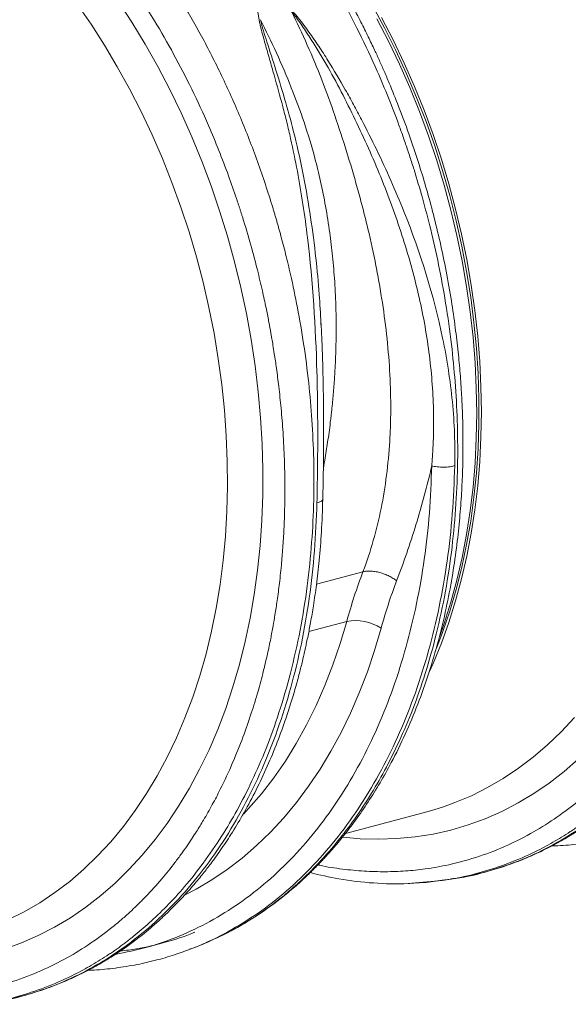
# Model space of a CAD drawing. Units: millimetres. Extents: x -9695 to -5205, y -6635 to -1321.
# Drawn here: x -8347 to -8195, y -4876 to -4604 of the extents above; entities that cross this region are included whole.
import ezdxf

# ---------------------------------------------------------------- set-up
doc = ezdxf.new("R2010")
doc.units = ezdxf.units.MM
doc.linetypes.add('SLD-SOLID', pattern=[0])
doc.layers.add('ACO_DRAINAGE', color=7, linetype='SLD-SOLID')

# ---------------------------------------------------------------- blocks, each defined once
blk = doc.blocks.new('ACO - 32814 - ISO')
at = {"layer": 'ACO_DRAINAGE', "linetype": 'Continuous', "lineweight": 0}
for p, q in [((63.71, 162.4), (61.57, 165.49)), ((67.84, 165.92), (69.94, 162.7)), ((106.63, 165.25), (108.46, 161.86)), ((65.75, 159.22), (63.71, 162.4)), ((69.94, 162.7), (71.95, 159.38)), ((107.32, 163.24), (109.1, 159.81)), ((108.03, 163.43), (109.8, 160)), ((108.46, 161.86), (110.2, 158.4)), ((67.71, 155.93), (65.75, 159.22)), ((71.95, 159.38), (73.87, 155.97)), ((109.1, 159.81), (110.77, 156.3)), ((109.8, 160), (111.48, 156.49)), ((110.2, 158.4), (111.84, 154.86)), ((110.77, 156.3), (112.35, 152.73)), ((111.48, 156.49), (113.05, 152.92)), ((69.58, 152.55), (67.71, 155.93)), ((73.87, 155.97), (75.7, 152.47)), ((111.84, 154.86), (113.37, 151.25)), ((71.35, 149.09), (69.58, 152.55)), ((75.7, 152.47), (77.43, 148.9)), ((112.35, 152.73), (113.82, 149.09)), ((113.05, 152.92), (114.53, 149.28)), ((113.37, 151.25), (114.8, 147.58)), ((73.02, 145.54), (71.35, 149.09)), ((77.43, 148.9), (79.06, 145.25)), ((113.82, 149.09), (115.18, 145.39)), ((114.53, 149.28), (115.89, 145.58)), ((114.8, 147.58), (116.12, 143.86)), ((74.59, 141.93), (73.02, 145.54)), ((79.06, 145.25), (80.58, 141.53)), ((115.18, 145.39), (116.44, 141.64)), ((115.89, 145.58), (117.14, 141.83)), ((116.12, 143.86), (117.33, 140.09)), ((76.05, 138.26), (74.59, 141.93)), ((80.58, 141.53), (82, 137.76)), ((116.44, 141.64), (117.58, 137.85)), ((117.14, 141.83), (118.29, 138.04)), ((117.33, 140.09), (118.42, 136.27)), ((77.41, 134.52), (76.05, 138.26)), ((82, 137.76), (83.3, 133.94)), ((117.58, 137.85), (118.61, 134.03)), ((118.29, 138.04), (119.32, 134.22)), ((118.42, 136.27), (119.4, 132.43)), ((78.65, 130.74), (77.41, 134.52)), ((83.3, 133.94), (84.5, 130.07)), ((118.61, 134.03), (119.52, 130.18)), ((119.32, 134.22), (120.23, 130.37)), ((119.4, 132.43), (120.26, 128.57)), ((79.78, 126.92), (78.65, 130.74)), ((84.5, 130.07), (85.58, 126.16)), ((119.52, 130.18), (120.31, 126.31)), ((120.23, 130.37), (121.02, 126.5)), ((120.26, 128.57), (121, 124.68)), ((80.79, 123.06), (79.78, 126.92)), ((85.58, 126.16), (86.54, 122.23)), ((120.31, 126.31), (120.99, 122.42)), ((121.02, 126.5), (121.7, 122.61)), ((121, 124.68), (121.62, 120.79)), ((81.68, 119.18), (80.79, 123.06)), ((86.54, 122.23), (87.39, 118.27)), ((120.99, 122.42), (121.54, 118.53)), ((121.7, 122.61), (122.25, 118.72)), ((121.62, 120.79), (122.12, 116.9)), ((82.46, 115.28), (81.68, 119.18)), ((122.25, 118.72), (122.68, 114.84)), ((87.39, 118.27), (88.12, 114.3)), ((121.54, 118.53), (121.97, 114.65)), ((98.81, 116.22), (98.78, 116.82)), ((122.12, 116.9), (122.5, 113.01)), ((83.11, 111.37), (82.46, 115.28)), ((88.12, 114.3), (88.72, 110.32)), ((121.97, 114.65), (122.28, 110.78)), ((122.68, 114.84), (122.99, 110.96)), ((122.5, 113.01), (122.74, 109.14)), ((83.64, 107.45), (83.11, 111.37)), ((88.72, 110.32), (89.2, 106.35)), ((122.28, 110.78), (122.47, 106.92)), ((122.99, 110.96), (123.18, 107.11)), ((122.74, 109.14), (122.87, 105.29)), ((84.05, 103.54), (83.64, 107.45)), ((122.47, 106.92), (122.53, 103.09)), ((123.18, 107.11), (123.24, 103.28)), ((89.2, 106.35), (89.56, 102.38)), ((122.87, 105.29), (122.87, 101.47)), ((84.33, 99.65), (84.05, 103.54)), ((89.56, 102.38), (89.8, 98.42)), ((122.53, 103.09), (122.47, 99.29)), ((123.24, 103.28), (123.18, 99.48)), ((122.87, 101.47), (122.74, 97.68)), ((84.48, 95.77), (84.33, 99.65)), ((122.47, 99.29), (122.28, 95.53)), ((123.18, 99.48), (122.99, 95.72)), ((89.8, 98.42), (89.91, 94.49)), ((122.74, 97.68), (122.5, 93.94)), ((84.52, 91.92), (84.48, 95.77)), ((122.28, 95.53), (121.97, 91.82)), ((122.99, 95.72), (122.68, 92.01)), ((89.91, 94.49), (89.9, 90.59)), ((122.5, 93.94), (122.12, 90.26)), ((84.42, 88.11), (84.52, 91.92)), ((121.97, 91.82), (121.54, 88.17)), ((122.68, 92.01), (122.25, 88.36)), ((89.9, 90.59), (89.76, 86.73)), ((122.12, 90.26), (121.62, 86.63)), ((84.2, 84.33), (84.42, 88.11)), ((121.54, 88.17), (120.99, 84.58)), ((122.25, 88.36), (121.7, 84.77)), ((89.76, 86.73), (89.5, 82.91)), ((121.62, 86.63), (121, 83.07)), ((83.85, 80.61), (84.2, 84.33)), ((120.99, 84.58), (120.31, 81.06)), ((121.7, 84.77), (121.02, 81.25)), ((89.5, 82.91), (89.11, 79.15)), ((121, 83.07), (120.26, 79.58)), ((121.02, 81.25), (120.23, 77.8)), ((83.38, 76.95), (83.85, 80.61)), ((120.31, 81.06), (119.52, 77.61)), ((89.11, 79.15), (88.6, 75.44)), ((105.18, 78.89), (98.09, 77)), ((120.26, 79.58), (119.4, 76.18)), ((82.79, 73.36), (83.38, 76.95)), ((119.52, 77.61), (118.61, 74.25)), ((120.23, 77.8), (119.32, 74.44)), ((88.6, 75.44), (87.97, 71.81)), ((119.4, 76.18), (118.42, 72.86)), ((118.61, 74.25), (117.58, 70.98)), ((119.32, 74.44), (118.29, 71.17)), ((82.08, 69.83), (82.79, 73.36)), ((118.42, 72.86), (117.33, 69.64)), ((87.97, 71.81), (87.22, 68.24)), ((96.92, 69.77), (102.71, 71.32)), ((101.72, 67.95), (102.71, 71.32)), ((117.58, 70.98), (116.9, 69.05)), ((118.29, 71.17), (117.14, 67.99)), ((81.24, 66.39), (82.08, 69.83)), ((107.95, 70.27), (106.96, 66.89)), ((117.33, 69.64), (116.41, 67.23)), ((87.22, 68.24), (86.34, 64.76)), ((100.6, 64.69), (101.72, 67.95)), ((117.14, 67.99), (115.89, 64.91)), ((80.29, 63.03), (81.24, 66.39)), ((106.96, 66.89), (105.85, 63.61)), ((86.34, 64.76), (85.35, 61.36)), ((99.37, 61.52), (100.6, 64.69)), ((115.89, 64.91), (115.35, 63.7)), ((105.85, 63.61), (104.62, 60.42)), ((79.21, 59.76), (80.29, 63.03)), ((85.35, 61.36), (84.25, 58.05)), ((98.03, 58.47), (99.37, 61.52)), ((104.62, 60.42), (103.28, 57.34)), ((78.03, 56.6), (79.21, 59.76)), ((84.25, 58.05), (83.03, 54.85)), ((96.57, 55.53), (98.03, 58.47)), ((103.28, 57.34), (101.84, 54.37)), ((76.73, 53.54), (78.03, 56.6)), ((135.42, 54.5), (137.43, 56.66)), ((83.03, 54.85), (81.7, 51.75)), ((95.01, 52.71), (96.57, 55.53)), ((101.84, 54.37), (100.29, 51.52)), ((133.33, 52.48), (135.42, 54.5)), ((75.32, 50.59), (76.73, 53.54)), ((93.34, 50.02), (95.01, 52.71)), ((81.7, 51.75), (80.26, 48.76)), ((100.29, 51.52), (98.64, 48.78)), ((131.16, 50.62), (133.33, 52.48)), ((73.8, 47.76), (75.32, 50.59)), ((91.57, 47.46), (93.34, 50.02)), ((128.91, 48.91), (131.16, 50.62)), ((138.08, 50.35), (135.88, 48.43)), ((80.26, 48.76), (78.71, 45.89)), ((98.64, 48.78), (96.89, 46.18)), ((126.58, 47.36), (128.91, 48.91)), ((135.88, 48.43), (133.61, 46.67)), ((72.18, 45.05), (73.8, 47.76)), ((89.7, 45.04), (91.57, 47.46)), ((124.19, 45.97), (126.58, 47.36)), ((133.61, 46.67), (131.26, 45.07)), ((78.71, 45.89), (77.06, 43.14)), ((96.89, 46.18), (95.04, 43.71)), ((121.73, 44.74), (124.19, 45.97)), ((131.26, 45.07), (128.84, 43.63)), ((70.45, 42.47), (72.18, 45.05)), ((87.74, 42.76), (89.7, 45.04)), ((95.04, 43.71), (93.1, 41.37)), ((117.48, 43.06), (119.22, 43.69)), ((119.22, 43.69), (121.73, 44.74)), ((128.84, 43.63), (126.36, 42.35)), ((68.63, 40.03), (70.45, 42.47)), ((77.06, 43.14), (75.31, 40.52)), ((87.02, 41.99), (87.74, 42.76)), ((102.5, 38.98), (115.11, 42.35)), ((115.11, 42.35), (116.65, 42.8)), ((116.65, 42.8), (117.48, 43.06)), ((126.36, 42.35), (123.81, 41.23)), ((93.1, 41.37), (91.07, 39.18)), ((123.81, 41.23), (121.21, 40.28)), ((66.72, 37.72), (68.63, 40.03)), ((75.31, 40.52), (73.46, 38.03)), ((91.07, 39.18), (88.96, 37.13)), ((118.57, 39.5), (115.87, 38.89)), ((121.21, 40.28), (118.57, 39.5)), ((64.71, 35.55), (66.72, 37.72)), ((73.46, 38.03), (71.52, 35.68)), ((104.75, 38.17), (102.12, 38.4)), ((107.57, 38.09), (104.75, 38.17)), ((110.37, 38.19), (107.57, 38.09)), ((113.14, 38.45), (110.37, 38.19)), ((115.87, 38.89), (113.14, 38.45)), ((88.96, 37.13), (86.76, 35.23)), ((62.62, 33.54), (64.71, 35.55)), ((71.52, 35.68), (69.49, 33.47)), ((86.76, 35.23), (84.49, 33.48)), ((60.45, 31.67), (62.62, 33.54)), ((69.49, 33.47), (67.37, 31.4)), ((84.49, 33.48), (82.15, 31.89)), ((58.2, 29.96), (60.45, 31.67)), ((82.15, 31.89), (79.73, 30.46)), ((114.36, 31.55), (117.25, 31.81)), ((117.27, 31.81), (118.27, 31.95)), ((67.37, 31.4), (65.17, 29.49)), ((79.73, 30.46), (78.08, 29.59)), ((55.87, 28.41), (58.2, 29.96)), ((65.17, 29.49), (62.9, 27.73)), ((53.48, 27.02), (55.87, 28.41)), ((62.9, 27.73), (60.55, 26.13)), ((51.02, 25.8), (53.48, 27.02)), ((60.55, 26.13), (58.13, 24.68)), ((58.13, 24.68), (55.64, 23.4)), ((55.64, 23.4), (53.1, 22.29)), ((53.1, 22.29), (50.5, 21.34)), ((78.73, 21.33), (79.38, 21.55)), ((79.39, 21.53), (80.29, 21.9))]:
    blk.add_line(p, q, dxfattribs=at)
blk.add_arc((104.02, 64.22), 7.22, 56.9737, 100.4484, dxfattribs=at)
for points, knots in [([(117.26, 31.86), (117.84, 31.93), (119.85, 32.17), (123.23, 33.01), (127.42, 34.36), (131.06, 35.95), (134.18, 37.61), (136.13, 38.81), (137.38, 39.64), (137.96, 40.04), (138.54, 40.45), (139.12, 40.86), (139.69, 41.29), (140.26, 41.73), (141.48, 42.69), (143.4, 44.32), (146.03, 46.85), (148.79, 49.87), (151.62, 53.43), (154.29, 57.33), (156.77, 61.53), (159.04, 65.97), (161.19, 70.92), (163.16, 76.4), (164.92, 82.42), (166.36, 88.88), (167.44, 95.56), (168.11, 102.22), (168.43, 108.68), (168.42, 114.91), (168.15, 120.87), (167.64, 126.73), (166.9, 132.45), (165.96, 137.98), (165, 142.55), (164.12, 146.24), (163.54, 148.46), (163.16, 149.84), (162.99, 150.45), (162.82, 151.06), (162.65, 151.66), (162.48, 152.25), (162.3, 152.82), (161.47, 155.57), (159.87, 160.39), (157.26, 167.11), (154.39, 173.5), (151.32, 179.54), (148.06, 185.21), (144.65, 190.52), (141.12, 195.44), (137.5, 199.99), (133.82, 204.17), (131.29, 206.7), (130.04, 207.94)], [0, 0, 0, 0, 0.0106243, 0.0370442, 0.063907, 0.0912126, 0.1094788, 0.1279381, 0.1321088, 0.1362894, 0.1404796, 0.1446796, 0.1488893, 0.1531087, 0.1573379, 0.1761201, 0.1969678, 0.2198809, 0.2448597, 0.2719041, 0.2960205, 0.3215718, 0.348558, 0.3769793, 0.4068357, 0.4381274, 0.4693733, 0.4991951, 0.5275924, 0.5545651, 0.5801129, 0.6042354, 0.6295597, 0.6530959, 0.6748436, 0.688218, 0.700813, 0.7035335, 0.7062146, 0.7088565, 0.7114591, 0.7140224, 0.7165464, 0.7190311, 0.7500544, 0.7804278, 0.8101511, 0.8392241, 0.8676468, 0.8954189, 0.9225404, 0.9490112, 0.9748311, 1, 1, 1, 1]), ([(126.3, 204.45), (127.88, 202.86), (131.08, 199.64), (135.64, 194.21), (140.02, 188.31), (143.81, 182.45), (147.06, 176.8), (149.81, 171.47), (152.08, 166.54), (153.92, 162.11), (155.35, 158.38), (156.27, 155.76), (156.76, 154.28), (156.91, 153.82), (157.06, 153.35), (157.21, 152.89), (157.36, 152.43), (157.91, 150.68), (158.76, 147.84), (159.75, 144.07), (160.51, 140.88), (161.07, 138.28), (161.47, 136.28), (161.72, 134.94), (161.88, 134.04), (162.01, 133.27), (162.18, 132.29), (162.42, 130.79), (162.73, 128.69), (163.08, 125.91), (163.43, 122.64), (163.73, 118.92), (163.92, 115.08), (164, 111.34), (163.97, 107.92), (163.87, 104.77), (163.7, 101.9), (163.47, 99.03), (163.18, 96.23), (162.83, 93.58), (162.5, 91.42), (162.17, 89.49), (161.8, 87.5), (161.31, 85.19), (160.67, 82.5), (159.86, 79.46), (158.83, 76.1), (157.56, 72.46), (156, 68.57), (154.41, 65.16), (152.9, 62.27), (151.86, 60.43), (151.04, 59.08), (150.46, 58.15), (149.8, 57.14), (149.04, 56.01), (148.17, 54.78), (146.9, 53.06), (145.11, 50.84), (143.41, 48.96), (142.22, 47.74), (141.67, 47.19), (141.1, 46.64), (140.51, 46.09), (139.91, 45.54), (139.29, 44.98), (138.64, 44.43), (137.17, 43.2), (134.73, 41.37), (131.17, 39.12), (127.23, 37.1), (122.91, 35.4), (118.68, 34.23), (114.9, 33.56), (111.66, 33.22), (108.56, 33.11), (105.34, 33.19), (102.01, 33.53), (99.65, 33.87), (98.41, 34.16), (98.31, 34.18)], [0, 0, 0, 0, 0.029867, 0.06023, 0.091093, 0.122456, 0.146205, 0.170235, 0.194549, 0.210752, 0.22708, 0.241551, 0.243453, 0.245357, 0.247262, 0.24917, 0.251078, 0.252989, 0.270625, 0.285848, 0.298656, 0.309049, 0.317023, 0.32258, 0.32516, 0.327791, 0.331716, 0.336886, 0.345718, 0.356766, 0.370031, 0.384852, 0.401266, 0.416203, 0.430115, 0.443002, 0.454861, 0.465694, 0.47891, 0.490182, 0.499508, 0.506887, 0.515334, 0.525616, 0.537732, 0.551685, 0.567474, 0.585103, 0.604572, 0.625883, 0.638624, 0.651943, 0.656825, 0.662102, 0.668163, 0.67501, 0.682641, 0.691057, 0.707776, 0.726929, 0.730978, 0.735121, 0.739358, 0.743689, 0.748114, 0.752633, 0.757246, 0.761954, 0.784072, 0.807657, 0.832711, 0.859233, 0.887225, 0.90812, 0.925227, 0.942807, 0.960862, 0.979389, 0.998389, 1, 1, 1, 1]), ([(80.61, 194.7), (81.86, 193.45), (84.39, 190.93), (88.08, 186.75), (91.72, 182.21), (95.26, 177.28), (98.62, 172.11), (101.76, 166.71), (104.68, 161.11), (107.11, 155.9), (109.09, 151.17), (110.28, 148.09), (111.02, 146.06), (111.36, 145.1), (111.69, 144.13), (112.02, 143.17), (112.35, 142.19), (112.66, 141.21), (113.32, 139.12), (114.32, 135.76), (115.59, 130.92), (116.79, 125.57), (117.86, 119.72), (118.7, 113.76), (119.28, 107.78), (119.61, 101.83), (119.67, 95.62), (119.42, 89.17), (118.82, 82.54), (117.82, 75.87), (116.44, 69.43), (114.76, 63.43), (112.85, 57.97), (110.76, 53.04), (108.55, 48.61), (106.18, 44.52), (103.68, 40.79), (101.08, 37.43), (98.8, 34.83), (96.86, 32.86), (95.66, 31.73), (94.9, 31.04), (94.56, 30.74), (94.22, 30.44), (93.88, 30.16), (93.55, 29.88), (93.22, 29.6), (91.67, 28.34), (88.83, 26.28), (84.62, 23.78), (81.71, 22.52), (80.29, 21.9)], [0, 0, 0, 0, 0.027022, 0.054744, 0.083164, 0.112283, 0.142101, 0.170561, 0.19963, 0.229308, 0.24923, 0.269417, 0.273986, 0.278568, 0.283163, 0.287772, 0.292394, 0.297029, 0.301678, 0.321918, 0.344362, 0.369011, 0.395865, 0.424922, 0.450822, 0.478251, 0.507211, 0.5377, 0.569719, 0.603266, 0.636862, 0.668917, 0.699432, 0.728406, 0.755839, 0.781731, 0.808901, 0.83414, 0.857446, 0.871771, 0.885254, 0.888165, 0.891034, 0.89386, 0.896644, 0.899386, 0.902085, 0.904742, 0.937334, 0.969381, 1, 1, 1, 1]), ([(80.31, 21.91), (81.88, 22.59), (84.93, 23.93), (89.14, 26.46), (92.44, 28.86), (94.92, 30.93), (96.64, 32.51), (98.06, 33.91), (99.14, 35.04), (99.92, 35.9), (100.56, 36.62), (101.24, 37.41), (102.05, 38.4), (103.02, 39.62), (104.36, 41.41), (105.99, 43.77), (107.81, 46.69), (109.72, 50.13), (111.67, 54.1), (113.58, 58.67), (115.27, 63.43), (116.71, 68.32), (117.88, 73.2), (118.79, 77.92), (119.45, 82.37), (119.91, 86.5), (120.2, 90.29), (120.35, 93.42), (120.42, 95.87), (120.44, 97.66), (120.44, 99.29), (120.42, 101.07), (120.36, 103.28), (120.23, 106.02), (120.02, 109.12), (119.7, 112.55), (119.26, 116.25), (118.67, 120.36), (117.89, 124.72), (116.98, 129.11), (115.97, 133.29), (114.91, 137.18), (113.68, 141.29), (112.27, 145.5), (110.71, 149.69), (109.43, 152.87), (108.44, 155.19), (107.69, 156.87), (106.89, 158.62), (105.95, 160.58), (104.82, 162.86), (103.48, 165.42), (101.89, 168.3), (100.03, 171.48), (97.86, 174.92), (95.38, 178.59), (92.55, 182.45), (89.35, 186.44), (85.78, 190.52), (83.19, 193.1), (81.85, 194.44)], [0, 0, 0, 0, 0.032569, 0.063538, 0.092907, 0.109431, 0.124119, 0.136361, 0.146158, 0.152554, 0.15753, 0.163575, 0.171189, 0.180372, 0.191123, 0.210491, 0.230143, 0.249756, 0.276438, 0.303047, 0.329585, 0.356051, 0.381858, 0.405797, 0.427834, 0.447974, 0.466217, 0.482553, 0.492589, 0.500967, 0.507764, 0.515655, 0.525966, 0.538694, 0.553839, 0.569074, 0.586158, 0.605091, 0.625852, 0.646578, 0.666063, 0.684307, 0.70131, 0.724391, 0.744709, 0.762264, 0.771315, 0.779407, 0.787526, 0.797904, 0.809372, 0.822779, 0.838125, 0.855413, 0.874642, 0.895815, 0.918935, 0.944004, 0.971025, 1, 1, 1, 1]), ([(46.55, 12.92), (47.13, 12.99), (49.14, 13.23), (52.52, 14.06), (56.7, 15.42), (60.35, 17.01), (63.47, 18.67), (65.42, 19.86), (66.67, 20.69), (67.25, 21.09), (67.83, 21.5), (68.41, 21.92), (68.98, 22.35), (69.55, 22.79), (70.77, 23.75), (72.69, 25.38), (75.32, 27.91), (78.08, 30.92), (80.91, 34.48), (83.58, 38.39), (86.06, 42.59), (88.33, 47.03), (90.48, 51.98), (92.45, 57.45), (94.2, 63.47), (95.65, 69.93), (96.73, 76.62), (97.4, 83.27), (97.72, 89.74), (97.71, 95.97), (97.44, 101.93), (96.93, 107.79), (96.19, 113.51), (95.25, 119.03), (94.29, 123.6), (93.41, 127.3), (92.83, 129.51), (92.45, 130.89), (92.28, 131.51), (92.11, 132.12), (91.94, 132.71), (91.76, 133.3), (91.59, 133.88), (90.76, 136.62), (89.16, 141.45), (86.55, 148.16), (83.68, 154.55), (80.61, 160.59), (77.35, 166.27), (73.94, 171.57), (70.41, 176.5), (66.79, 181.04), (63.11, 185.23), (60.58, 187.75), (59.33, 189)], [0, 0, 0, 0, 0.0106243, 0.0370442, 0.063907, 0.0912126, 0.1094788, 0.1279381, 0.1321088, 0.1362894, 0.1404796, 0.1446796, 0.1488893, 0.1531087, 0.1573379, 0.1761201, 0.1969678, 0.2198809, 0.2448597, 0.2719041, 0.2960205, 0.3215718, 0.348558, 0.3769793, 0.4068357, 0.4381274, 0.4693733, 0.4991951, 0.5275924, 0.5545651, 0.5801129, 0.6042354, 0.6295597, 0.6530959, 0.6748436, 0.688218, 0.700813, 0.7035335, 0.7062146, 0.7088565, 0.7114591, 0.7140224, 0.7165464, 0.7190311, 0.7500544, 0.7804278, 0.8101511, 0.8392241, 0.8676468, 0.8954189, 0.9225404, 0.9490112, 0.9748311, 1, 1, 1, 1]), ([(55.59, 185.51), (57.17, 183.91), (60.37, 180.7), (64.93, 175.27), (69.31, 169.36), (73.1, 163.51), (76.35, 157.86), (79.1, 152.53), (81.37, 147.6), (83.21, 143.16), (84.64, 139.44), (85.56, 136.81), (86.05, 135.34), (86.2, 134.87), (86.35, 134.41), (86.5, 133.95), (86.65, 133.48), (87.2, 131.74), (88.05, 128.89), (89.04, 125.12), (89.8, 121.94), (90.36, 119.34), (90.76, 117.34), (91.01, 115.99), (91.17, 115.09), (91.3, 114.33), (91.47, 113.35), (91.71, 111.85), (92.02, 109.75), (92.37, 106.97), (92.72, 103.69), (93.02, 99.98), (93.21, 96.14), (93.29, 92.4), (93.26, 88.97), (93.16, 85.83), (92.99, 82.96), (92.76, 80.08), (92.47, 77.29), (92.12, 74.64), (91.79, 72.47), (91.46, 70.54), (91.09, 68.56), (90.6, 66.24), (89.96, 63.55), (89.15, 60.52), (88.12, 57.16), (86.85, 53.51), (85.28, 49.63), (83.7, 46.22), (82.19, 43.32), (81.15, 41.49), (80.33, 40.13), (79.75, 39.21), (79.09, 38.19), (78.33, 37.06), (77.46, 35.83), (76.19, 34.12), (74.4, 31.9), (72.7, 30.02), (71.51, 28.79), (70.96, 28.25), (70.39, 27.7), (69.8, 27.14), (69.2, 26.59), (68.57, 26.04), (67.93, 25.48), (66.46, 24.26), (64.02, 22.42), (60.46, 20.17), (56.52, 18.16), (52.2, 16.46), (47.97, 15.29), (44.19, 14.61), (40.95, 14.28), (37.85, 14.16), (34.63, 14.25), (31.3, 14.59), (28.94, 14.92), (27.7, 15.22), (27.6, 15.24)], [0, 0, 0, 0, 0.029867, 0.06023, 0.091093, 0.122456, 0.146205, 0.170235, 0.194549, 0.210752, 0.22708, 0.241551, 0.243453, 0.245357, 0.247262, 0.24917, 0.251078, 0.252989, 0.270625, 0.285848, 0.298656, 0.309049, 0.317023, 0.32258, 0.32516, 0.327791, 0.331716, 0.336886, 0.345718, 0.356766, 0.370031, 0.384852, 0.401266, 0.416203, 0.430115, 0.443002, 0.454861, 0.465694, 0.47891, 0.490182, 0.499508, 0.506887, 0.515334, 0.525616, 0.537732, 0.551685, 0.567474, 0.585103, 0.604572, 0.625883, 0.638624, 0.651943, 0.656825, 0.662102, 0.668163, 0.67501, 0.682641, 0.691057, 0.707776, 0.726929, 0.730978, 0.735121, 0.739358, 0.743689, 0.748114, 0.752633, 0.757246, 0.761954, 0.784072, 0.807657, 0.832711, 0.859233, 0.887225, 0.90812, 0.925227, 0.942807, 0.960862, 0.979389, 0.998389, 1, 1, 1, 1]), ([(98.16, 89.42), (98.23, 92.66), (98.28, 95.95), (98.28, 102.61), (98.25, 105.99), (97.96, 116.18), (97.54, 123.06), (96.31, 133.26), (95.8, 136.64), (94.86, 141.65), (94.52, 143.31), (93.96, 145.78), (93.77, 146.6), (93.37, 148.23), (93.16, 149.04), (92.52, 151.46), (92.08, 153.07), (91.4, 155.46), (91.17, 156.26), (90.71, 157.84), (90.48, 158.63), (90.15, 159.81), (90.04, 160.21), (89.83, 160.99), (89.67, 161.58), (89.53, 162.18), (89.44, 162.58), (89.4, 162.78), (89.35, 163.08), (89.33, 163.18), (89.3, 163.38), (89.28, 163.48), (89.22, 163.78), (89.19, 163.98), (88.99, 164.98), (88.81, 165.77), (88.55, 166.74), (88.5, 166.93), (88.39, 167.32), (88.33, 167.51), (88.16, 168.08), (88.07, 168.47), (87.99, 168.87)], [0, 0, 0, 0, 0.125, 0.125, 0.25, 0.25, 0.5, 0.5, 0.625, 0.625, 0.6875, 0.6875, 0.71875, 0.71875, 0.75, 0.75, 0.8125, 0.8125, 0.84375, 0.84375, 0.875, 0.875, 0.890625, 0.890625, 0.90625, 0.914062, 0.914062, 0.921875, 0.921875, 0.925781, 0.925781, 0.929687, 0.929687, 0.9375, 0.9375, 0.96875, 0.96875, 0.976562, 0.976562, 0.984375, 0.984375, 1, 1, 1, 1]), ([(89.92, 169.4), (90.25, 169.07), (90.56, 168.74), (91, 168.24), (91.15, 168.07), (91.44, 167.73), (91.59, 167.57), (92.33, 166.72), (92.93, 166.05), (93.7, 165.21), (93.85, 165.04), (94.08, 164.78), (94.16, 164.7), (94.32, 164.53), (94.39, 164.45), (94.78, 164.02), (95.06, 163.68), (95.62, 162.98), (95.89, 162.63), (96.42, 161.93), (96.68, 161.57), (97.45, 160.51), (97.94, 159.79), (98.91, 158.34), (99.38, 157.61), (100.76, 155.41), (101.64, 153.92), (102.91, 151.67), (103.33, 150.91), (104.15, 149.39), (104.56, 148.63), (105.75, 146.33), (106.53, 144.79), (108.78, 140.13), (110.17, 136.99), (113.97, 127.48), (115.99, 121.02), (118.01, 111.29), (118.51, 108.04), (119.13, 101.55), (119.26, 98.3), (119.19, 95.07)], [0, 0, 0, 0, 0.015625, 0.015625, 0.023438, 0.023438, 0.03125, 0.03125, 0.0625, 0.0625, 0.070313, 0.070313, 0.074219, 0.074219, 0.078125, 0.078125, 0.09375, 0.09375, 0.109375, 0.109375, 0.125, 0.125, 0.15625, 0.15625, 0.1875, 0.1875, 0.25, 0.25, 0.28125, 0.28125, 0.3125, 0.3125, 0.375, 0.375, 0.5, 0.5, 0.75, 0.75, 0.875, 0.875, 1, 1, 1, 1]), ([(105.18, 78.89), (106.36, 82.01), (107.28, 85.23), (108.62, 91.87), (109.05, 95.29), (109.32, 99.7), (109.36, 100.59), (109.41, 102.38), (109.42, 103.29), (109.41, 106), (109.36, 107.81), (109.03, 113.28), (108.62, 116.95), (107.88, 121.58), (107.73, 122.51), (107.39, 124.38), (106.85, 127.19), (106.02, 130.95), (105.31, 133.76), (104.82, 135.62), (104.57, 136.55), (103.8, 139.33), (103.25, 141.18), (102.1, 144.85), (101.5, 146.67), (100.26, 150.31), (99.61, 152.11), (98.22, 155.71), (97.47, 157.49), (95.92, 160.97), (95.11, 162.68), (94.26, 164.36)], [0, 0, 0, 0, 0.125, 0.125, 0.25, 0.25, 0.28125, 0.28125, 0.3125, 0.3125, 0.375, 0.375, 0.5, 0.5, 0.53125, 0.53125, 0.5625, 0.625, 0.65625, 0.65625, 0.6875, 0.6875, 0.75, 0.75, 0.8125, 0.8125, 0.875, 0.875, 0.9375, 0.9375, 1, 1, 1, 1]), ([(115.68, 95.05), (115.68, 95.09), (115.68, 95.14), (115.69, 95.22), (115.69, 95.27), (115.71, 95.4), (115.73, 95.66), (115.77, 96.28), (115.81, 96.81), (115.87, 97.88), (115.9, 98.59), (115.97, 100.74), (115.97, 102.18), (115.87, 106.52), (115.63, 109.46), (114.86, 115.36), (114.31, 118.33), (112.93, 124.28), (112.09, 127.26), (110.17, 133.21), (109.08, 136.17), (106.69, 142.05), (105.39, 144.96), (103.31, 149.27), (102.6, 150.7), (101.13, 153.53), (100.37, 154.92), (99.17, 157), (98.77, 157.68), (97.94, 159.05), (97.51, 159.73), (96.64, 161.07), (96.19, 161.74), (95.5, 162.73), (95.26, 163.06), (94.9, 163.55), (94.77, 163.72), (94.58, 163.96), (94.52, 164.04), (94.42, 164.16), (94.39, 164.2), (94.32, 164.28), (94.29, 164.32), (94.26, 164.36)], [0, 0, 0, 0, 0.001953, 0.001953, 0.003906, 0.003906, 0.007813, 0.015625, 0.03125, 0.03125, 0.0625, 0.0625, 0.125, 0.125, 0.25, 0.25, 0.375, 0.375, 0.5, 0.5, 0.625, 0.625, 0.75, 0.75, 0.8125, 0.8125, 0.875, 0.875, 0.90625, 0.90625, 0.9375, 0.9375, 0.96875, 0.96875, 0.984375, 0.984375, 0.992188, 0.992188, 0.996094, 0.996094, 0.998047, 0.998047, 1, 1, 1, 1]), ([(98.78, 116.82), (98.69, 118.28), (98.51, 121.58), (98, 126.98), (97.23, 133), (96.17, 139.23), (94.89, 145.05), (93.43, 150.44), (91.97, 155.22), (90.81, 158.86), (89.98, 161.41), (89.69, 162.53), (89.54, 163.1)], [0, 0, 0, 0, 0.090787, 0.205678, 0.336989, 0.468891, 0.601123, 0.712157, 0.823281, 0.921603, 0.960526, 1, 1, 1, 1]), ([(99.14, 94.65), (99.23, 95.19), (99.49, 96.63), (99.87, 99.08), (100.16, 101.26), (100.33, 102.77), (100.42, 103.51), (100.49, 104.27), (100.57, 105.05), (100.64, 105.84), (100.71, 106.65), (100.78, 107.49), (100.85, 108.47), (100.92, 109.71), (101, 111.32), (101.06, 113.08), (101.09, 114.82), (101.1, 116.36), (101.09, 117.71), (101.04, 119.95), (100.9, 123.04), (100.57, 126.93), (100.12, 130.77), (99.51, 134.58), (98.75, 138.37), (97.71, 142.65), (96.26, 147.45), (94.26, 152.8), (92.04, 158.04), (90.37, 161.42), (89.54, 163.1)], [0, 0, 0, 0, 0.024339, 0.06486, 0.109584, 0.120203, 0.131034, 0.142076, 0.153331, 0.164798, 0.176476, 0.188367, 0.200913, 0.218689, 0.241696, 0.269933, 0.294119, 0.315801, 0.33498, 0.351655, 0.410748, 0.465521, 0.515976, 0.573402, 0.627604, 0.67859, 0.758801, 0.838128, 0.919919, 1, 1, 1, 1]), ([(99.05, 89.95), (99.08, 91.09), (99.12, 93.19), (99.16, 96.11), (99.18, 98.51), (99.18, 100.26), (99.18, 101.44), (99.18, 102.16), (99.17, 102.79), (99.17, 103.51), (99.16, 104.59), (99.14, 106.1), (99.11, 108.01), (99.06, 110.13), (98.99, 112.32), (98.9, 114.52), (98.83, 116), (98.79, 116.74)], [0, 0, 0, 0, 0.13033, 0.240636, 0.330926, 0.401152, 0.436784, 0.463447, 0.481285, 0.508127, 0.543077, 0.602336, 0.676082, 0.756205, 0.836895, 0.918154, 1, 1, 1, 1]), ([(118.27, 31.95), (119.2, 32.11), (121.12, 32.43), (123.8, 33.08), (126.64, 33.9), (129.41, 34.92), (132.08, 36.09), (134.5, 37.31), (136.67, 38.56), (138.34, 39.62), (139.54, 40.45), (140.42, 41.08), (141.3, 41.74), (142.32, 42.53), (143.53, 43.53), (144.92, 44.74), (146.58, 46.31), (148.34, 48.1), (150.03, 50.01), (151.45, 51.72), (152.79, 53.45), (154.22, 55.42), (155.85, 57.87), (157.62, 60.8), (159.41, 64.11), (161.11, 67.67), (162.65, 71.32), (163.88, 74.66), (164.85, 77.62), (165.58, 80.07), (166.18, 82.26), (166.63, 84.08), (166.93, 85.36), (167.14, 86.3), (167.31, 87.11), (167.58, 88.39), (167.94, 90.26), (168.37, 92.83), (168.83, 95.98), (169.25, 99.73), (169.6, 104.09), (169.71, 107.23), (169.76, 108.9)], [0, 0, 0, 0, 0.029115, 0.060649, 0.094854, 0.131822, 0.162806, 0.195267, 0.224363, 0.248136, 0.262085, 0.273219, 0.28449, 0.298724, 0.315922, 0.336082, 0.359114, 0.389767, 0.416655, 0.43978, 0.459149, 0.484454, 0.51424, 0.548503, 0.586721, 0.624983, 0.662482, 0.699219, 0.724483, 0.748475, 0.768932, 0.785748, 0.798925, 0.804149, 0.811409, 0.82078, 0.838793, 0.861552, 0.889055, 0.9213, 0.958283, 1, 1, 1, 1]), ([(168.87, 108.37), (168.78, 105.9), (168.59, 100.98), (167.77, 93.8), (166.56, 86.83), (164.94, 80.11), (162.92, 73.7), (160.51, 67.62), (157.73, 61.91), (154.6, 56.61), (151.13, 51.75), (147.34, 47.35), (143.25, 43.45), (138.9, 40.06), (134.3, 37.21), (129.49, 34.9), (124.47, 33.21), (120.81, 32.26), (118.79, 32.05), (118.53, 32.03)], [0, 0, 0, 0, 0.061942, 0.123885, 0.185827, 0.247769, 0.309712, 0.371654, 0.433596, 0.495539, 0.557481, 0.619423, 0.681366, 0.743308, 0.80525, 0.867193, 0.929135, 0.991077, 1, 1, 1, 1]), ([(115.68, 95.05), (115.58, 92.64), (115.4, 87.82), (114.6, 80.8), (113.42, 73.99), (111.83, 67.43), (109.86, 61.15), (107.51, 55.21), (104.79, 49.63), (101.73, 44.45), (98.33, 39.7), (94.63, 35.4), (90.63, 31.58), (86.38, 28.27), (81.88, 25.48), (77.17, 23.24), (72.34, 21.52), (69, 20.86), (67.36, 20.53)], [0, 0, 0, 0, 0.062615, 0.125231, 0.187846, 0.250462, 0.313077, 0.375693, 0.438308, 0.500923, 0.563539, 0.626154, 0.68877, 0.751385, 0.814, 0.876616, 0.939231, 1, 1, 1, 1]), ([(79.38, 21.55), (79.51, 21.6), (81.31, 22.22), (84.61, 23.94), (89.22, 26.74), (93.57, 30.14), (97.66, 34.05), (101.45, 38.44), (104.92, 43.31), (108.05, 48.61), (110.83, 54.32), (113.24, 60.39), (115.26, 66.81), (116.88, 73.52), (118.08, 80.5), (118.9, 87.68), (119.09, 92.6), (119.19, 95.07)], [0, 0, 0, 0, 0.005603, 0.076631, 0.147659, 0.218688, 0.289716, 0.360745, 0.431773, 0.502801, 0.57383, 0.644858, 0.715886, 0.786915, 0.857943, 0.928972, 1, 1, 1, 1]), ([(115.68, 95.05), (114.97, 91.96), (114.16, 88.97), (112.36, 83.14), (111.38, 80.31), (110.32, 77.51)], [0, 0, 0, 0, 0.5, 0.5, 1, 1, 1, 1]), ([(119.19, 95.07), (119, 95.01), (118.76, 94.95), (118.32, 94.89), (118.16, 94.88), (117.84, 94.85), (117.67, 94.85), (117.33, 94.85), (117.15, 94.85), (116.82, 94.87), (116.65, 94.88), (116.18, 94.94), (115.9, 94.99), (115.68, 95.05)], [0, 0, 0, 0, 0.25, 0.25, 0.375, 0.375, 0.5, 0.5, 0.625, 0.625, 0.75, 0.75, 1, 1, 1, 1]), ([(47.56, 13.01), (48.49, 13.17), (50.41, 13.49), (53.09, 14.13), (55.93, 14.96), (58.7, 15.98), (61.37, 17.14), (63.79, 18.36), (65.96, 19.61), (67.63, 20.68), (68.83, 21.5), (69.71, 22.13), (70.59, 22.79), (71.61, 23.59), (72.82, 24.58), (74.21, 25.8), (75.87, 27.36), (77.62, 29.16), (79.32, 31.06), (80.74, 32.77), (82.08, 34.51), (83.51, 36.47), (85.14, 38.93), (86.91, 41.86), (88.7, 45.17), (90.4, 48.73), (91.94, 52.38), (93.17, 55.72), (94.14, 58.68), (94.87, 61.13), (95.47, 63.31), (95.92, 65.13), (96.22, 66.42), (96.43, 67.36), (96.6, 68.16), (96.87, 69.44), (97.23, 71.31), (97.66, 73.89), (98.12, 77.04), (98.54, 80.79), (98.89, 85.14), (99, 88.29), (99.05, 89.95)], [0, 0, 0, 0, 0.029115, 0.060649, 0.094854, 0.131822, 0.162806, 0.195267, 0.224363, 0.248136, 0.262085, 0.273219, 0.28449, 0.298724, 0.315922, 0.336082, 0.359114, 0.389767, 0.416655, 0.43978, 0.459149, 0.484454, 0.51424, 0.548503, 0.586721, 0.624983, 0.662482, 0.699219, 0.724483, 0.748475, 0.768932, 0.785748, 0.798925, 0.804149, 0.811409, 0.82078, 0.838793, 0.861552, 0.889055, 0.9213, 0.958283, 1, 1, 1, 1]), ([(98.16, 89.42), (98.07, 86.96), (97.87, 82.03), (97.05, 74.85), (95.85, 67.88), (94.23, 61.17), (92.21, 54.75), (89.8, 48.68), (87.02, 42.97), (83.89, 37.67), (80.42, 32.81), (76.63, 28.41), (72.54, 24.51), (68.19, 21.12), (63.59, 18.27), (58.78, 15.95), (53.76, 14.26), (50.1, 13.32), (48.08, 13.11), (47.82, 13.08)], [0, 0, 0, 0, 0.061942, 0.123885, 0.185827, 0.247769, 0.309712, 0.371654, 0.433596, 0.495539, 0.557481, 0.619423, 0.681366, 0.743308, 0.80525, 0.867193, 0.929135, 0.991077, 1, 1, 1, 1]), ([(98.16, 89.42), (98.38, 89.48), (98.72, 89.58), (98.96, 89.75), (99.05, 89.86), (99.04, 89.93), (99.04, 89.95)], [0, 0, 0, 0, 0.432776, 0.665654, 0.903445, 1, 1, 1, 1]), ([(110.32, 77.51), (110.16, 77.64), (109.98, 77.76), (109.6, 78), (109.39, 78.12), (108.95, 78.34), (108.72, 78.44), (108.24, 78.62), (107.99, 78.7), (107.5, 78.84), (107.25, 78.89), (106.77, 78.96), (106.54, 78.99), (106.1, 79), (105.89, 79), (105.51, 78.96), (105.33, 78.93), (105.18, 78.89)], [0, 0, 0, 0, 0.125, 0.125, 0.25, 0.25, 0.375, 0.375, 0.5, 0.5, 0.625, 0.625, 0.75, 0.75, 0.875, 0.875, 1, 1, 1, 1]), ([(133.97, 37.07), (134.28, 37.08), (135.69, 37.11), (138.18, 37.38), (141.42, 37.89), (144.51, 38.62), (147.4, 39.46), (149.24, 40.15), (150.09, 40.48)], [0, 0, 0, 0, 0.056788, 0.256284, 0.461321, 0.663272, 0.843022, 1, 1, 1, 1]), ([(97.13, 33), (98.58, 32.65), (101.82, 31.88), (106.81, 31.36), (111.11, 31.21), (113.6, 31.47), (114.36, 31.55)], [0, 0, 0, 0, 0.2510363, 0.5574992, 0.8641035, 1, 1, 1, 1]), ([(113.2, 31.45), (113.61, 31.46), (114.04, 31.48), (115.41, 31.53), (116.34, 31.69), (117.26, 31.86)], [0, 0, 0, 0, 0.303672, 0.308552, 1, 1, 1, 1]), ([(79.48, 23.92), (79.44, 23.9), (78, 23.24), (75.06, 22.37), (71.32, 21.41), (68.99, 21.14), (68.16, 21.05)], [0, 0, 0, 0, 0.011149, 0.402433, 0.78682, 1, 1, 1, 1]), ([(63.26, 18.13), (63.57, 18.13), (64.98, 18.16), (67.47, 18.43), (70.71, 18.94), (73.8, 19.67), (76.69, 20.51), (78.52, 21.21), (79.38, 21.53)], [0, 0, 0, 0, 0.056788, 0.256284, 0.461321, 0.663272, 0.843022, 1, 1, 1, 1])]:
    blk.add_open_spline(points, degree=3, knots=knots, dxfattribs=at)
for points in [[(105.18, 78.89), (104.24, 76.44), (103.42, 73.91), (102.71, 71.32)], [(107.95, 70.27), (108.63, 72.75), (109.42, 75.17), (110.32, 77.51)]]:
    blk.add_open_spline(points, degree=3, dxfattribs=at)

msp = doc.modelspace()

# ---------------------------------------------------------------- block references
at = {"layer": 'ACO_DRAINAGE', "xscale": 1.812246315047536, "yscale": 1.812246315047536, "zscale": 1.812246315047536}
msp.add_blockref('ACO - 32814 - ISO', (-8442.41, -4899.1), dxfattribs=at)

doc.saveas('drawing.dxf')
